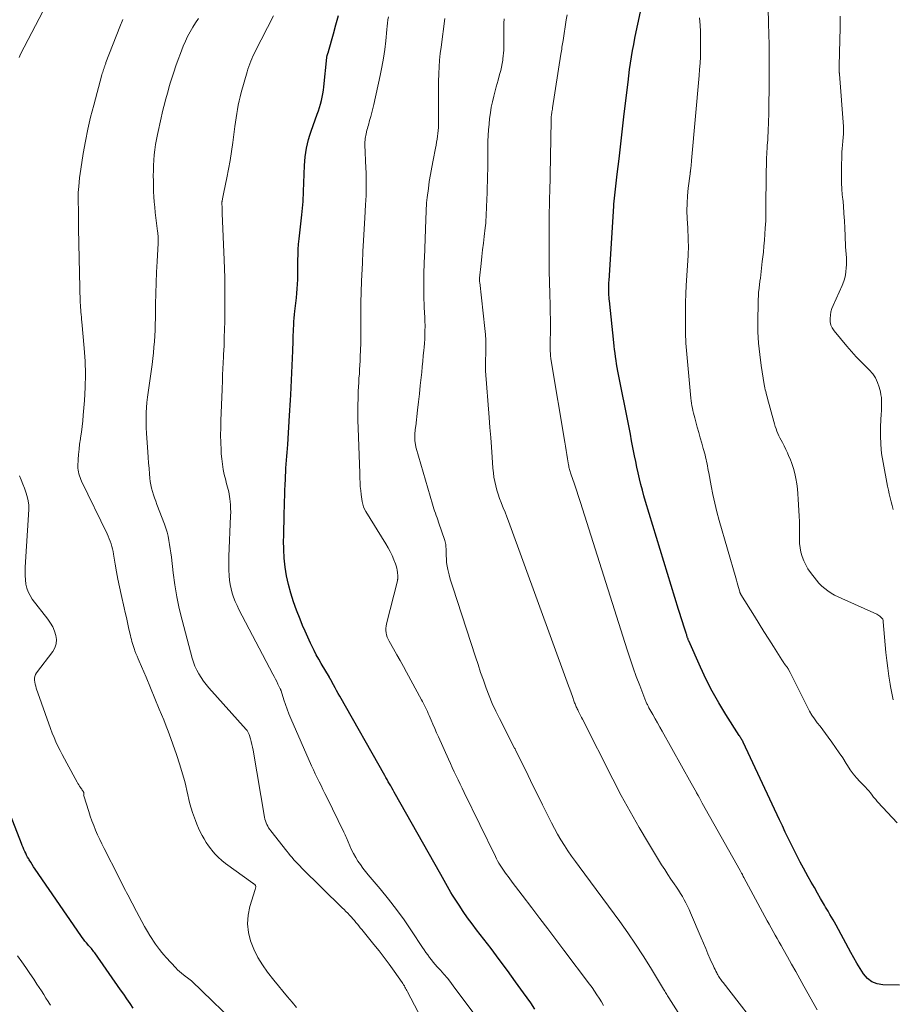
# Model space of a CAD drawing. Units: feet. Extents: x 1934991 to 1940006, y 574991 to 580006.
# Drawn here: x 1937043 to 1937215, y 576470 to 576664 of the extents above; entities that cross this region are included whole.
import ezdxf

# ---------------------------------------------------------------- set-up
doc = ezdxf.new("R2010")
doc.units = ezdxf.units.FT
doc.header["$LTSCALE"] = 100
doc.header["$MEASUREMENT"] = 0
doc.layers.add('CONTOUR INDEX', color=32, linetype='Continuous', lineweight=25)
doc.layers.add('CONTOUR INTERMEDIATE', color=40, linetype='Continuous', lineweight=15)

msp = doc.modelspace()

# ---------------------------------------------------------------- linework, layer by layer
at = {"layer": 'CONTOUR INDEX', "flags": 128}
for points, elevation in [([(1937216.46, 576473.64), (1937213.18, 576473.72), (1937212.04, 576473.92), (1937211, 576474.31), (1937210.13, 576474.98), (1937209.36, 576475.85), (1937208.7, 576476.9), (1937208.05, 576477.95), (1937207.44, 576479.03), (1937206.84, 576480.11), (1937203.94, 576485.5), (1937203.65, 576486.03), (1937203.36, 576486.55), (1937203.05, 576487.07), (1937202.74, 576487.59), (1937202.61, 576487.81), (1937202.37, 576488.21), (1937202.12, 576488.62), (1937201.88, 576489.02), (1937201.65, 576489.43), (1937200.89, 576490.74), (1937200.27, 576491.8), (1937199.67, 576492.87), (1937199.06, 576493.94), (1937198.47, 576495.01), (1937197.53, 576496.71), (1937196.9, 576497.88), (1937196.28, 576499.05), (1937195.67, 576500.24), (1937195.09, 576501.43), (1937194.51, 576502.63), (1937193.94, 576503.82), (1937193.37, 576505.02), (1937192.8, 576506.23), (1937185.62, 576521.53), (1937185.54, 576521.7), (1937185.45, 576521.87), (1937185.36, 576522.03), (1937185.26, 576522.2), (1937185.16, 576522.36), (1937185.06, 576522.52), (1937184.96, 576522.68), (1937184.86, 576522.84), (1937182.22, 576526.99), (1937180.85, 576529.25), (1937179.55, 576531.55), (1937178.35, 576533.9), (1937177.22, 576536.3), (1937174.92, 576541.47), (1937174.87, 576541.59), (1937174.81, 576541.72), (1937174.77, 576541.85), (1937174.72, 576541.99), (1937174.68, 576542.12), (1937174.63, 576542.25), (1937174.59, 576542.38), (1937174.55, 576542.51), (1937174.51, 576542.65), (1937174.47, 576542.78), (1937174.43, 576542.91), (1937174.38, 576543.04), (1937173.94, 576544.41), (1937173.68, 576545.23), (1937173.42, 576546.04), (1937173.17, 576546.86), (1937172.92, 576547.68), (1937166.41, 576568.98), (1937166.08, 576570.09), (1937165.77, 576571.2), (1937165.48, 576572.32), (1937165.21, 576573.44), (1937164.95, 576574.57), (1937164.7, 576575.7), (1937164.47, 576576.83), (1937164.24, 576577.96), (1937164.17, 576578.31), (1937163.92, 576579.62), (1937163.66, 576580.93), (1937163.4, 576582.23), (1937163.15, 576583.54), (1937160.96, 576594.66), (1937160.82, 576595.36), (1937160.7, 576596.06), (1937160.58, 576596.76), (1937160.48, 576597.46), (1937160.38, 576598.17), (1937160.28, 576598.88), (1937160.2, 576599.59), (1937160.12, 576600.29), (1937159.28, 576608.47), (1937159.24, 576608.84), (1937159.21, 576609.21), (1937159.18, 576609.58), (1937159.16, 576609.95), (1937159.15, 576610.1), (1937159.14, 576610.39), (1937159.14, 576610.69), (1937159.14, 576610.98), (1937159.15, 576611.27), (1937159.16, 576611.56), (1937159.17, 576611.86), (1937159.19, 576612.15), (1937159.2, 576612.44), (1937160.14, 576627.2), (1937160.14, 576627.22), (1937160.14, 576627.24), (1937160.14, 576627.26), (1937160.14, 576627.28), (1937160.15, 576627.35), (1937160.15, 576627.37), (1937160.15, 576627.39), (1937160.15, 576627.41), (1937160.15, 576627.42), (1937160.15, 576627.49), (1937160.15, 576627.51), (1937160.16, 576627.53), (1937160.16, 576627.55), (1937160.16, 576627.57), (1937160.83, 576633.48), (1937161.17, 576636.45), (1937161.51, 576639.43), (1937161.86, 576642.4), (1937162.2, 576645.37), (1937162.94, 576651.61), (1937163.09, 576652.85), (1937163.26, 576654.09), (1937163.44, 576655.33), (1937163.63, 576656.56), (1937163.84, 576657.8), (1937164.07, 576659.03), (1937164.31, 576660.25), (1937164.57, 576661.48), (1937165.74, 576666.94)], 1100), ([(1937144.6, 576468.92), (1937143.76, 576470.16), (1937142.37, 576472.13), (1937140.79, 576474.33), (1937139.2, 576476.52), (1937137.58, 576478.69), (1937135.94, 576480.85), (1937133.1, 576484.54), (1937132.2, 576485.73), (1937131.32, 576486.94), (1937130.47, 576488.17), (1937129.64, 576489.41), (1937128.74, 576490.79), (1937128.38, 576491.35), (1937128.03, 576491.93), (1937127.68, 576492.5), (1937127.35, 576493.09), (1937127.02, 576493.67), (1937126.69, 576494.26), (1937126.35, 576494.85), (1937126.02, 576495.43), (1937116.87, 576511.67), (1937116.64, 576512.09), (1937116.4, 576512.5), (1937116.17, 576512.92), (1937115.94, 576513.33), (1937115.7, 576513.74), (1937115.47, 576514.16), (1937115.24, 576514.57), (1937115, 576514.98), (1937106.15, 576530.6), (1937105.83, 576531.15), (1937105.52, 576531.7), (1937105.21, 576532.26), (1937104.9, 576532.81), (1937104.36, 576533.78), (1937104.32, 576533.86), (1937104.28, 576533.93), (1937104.24, 576534), (1937104.21, 576534.08), (1937104.14, 576534.22), (1937104.09, 576534.31), (1937102.48, 576537.04), (1937101.99, 576537.89), (1937101.51, 576538.75), (1937101.06, 576539.62), (1937100.62, 576540.49), (1937100.36, 576541.04), (1937099.81, 576542.2), (1937099.29, 576543.37), (1937098.79, 576544.55), (1937098.31, 576545.74), (1937097.59, 576547.56), (1937097, 576549.21), (1937096.47, 576550.88), (1937096.03, 576552.57), (1937095.66, 576554.29), (1937095.38, 576556.02), (1937095.18, 576557.76), (1937095.09, 576559.51), (1937095.07, 576561.26), (1937095.09, 576562.08), (1937095.12, 576563.59), (1937095.16, 576565.11), (1937095.19, 576566.62), (1937095.23, 576568.14), (1937095.25, 576568.99), (1937095.28, 576570.08), (1937095.32, 576571.17), (1937095.36, 576572.26), (1937095.41, 576573.35), (1937095.44, 576573.98), (1937095.48, 576574.76), (1937095.52, 576575.54), (1937095.58, 576576.31), (1937095.65, 576577.09), (1937095.71, 576577.86), (1937095.78, 576578.64), (1937095.83, 576579.42), (1937095.89, 576580.2), (1937096.24, 576585.88), (1937096.3, 576586.9), (1937096.36, 576587.93), (1937096.41, 576588.95), (1937096.46, 576589.97), (1937096.87, 576598.67), (1937096.9, 576599.29), (1937096.92, 576599.91), (1937096.94, 576600.53), (1937096.95, 576601.14), (1937096.97, 576601.76), (1937096.99, 576602.38), (1937097.02, 576603), (1937097.05, 576603.61), (1937097.06, 576603.75), (1937097.11, 576604.43), (1937097.16, 576605.11), (1937097.22, 576605.79), (1937097.29, 576606.47), (1937097.6, 576609.09), (1937097.69, 576609.99), (1937097.76, 576610.88), (1937097.81, 576611.78), (1937097.85, 576612.67), (1937097.87, 576613.57), (1937097.89, 576614.47), (1937097.9, 576615.37), (1937097.9, 576616.27), (1937097.9, 576616.55), (1937097.92, 576617.58), (1937097.96, 576618.62), (1937098.03, 576619.65), (1937098.13, 576620.68), (1937098.59, 576624.82), (1937098.66, 576625.47), (1937098.73, 576626.12), (1937098.79, 576626.77), (1937098.85, 576627.42), (1937098.9, 576628.07), (1937098.95, 576628.72), (1937098.98, 576629.37), (1937099.01, 576630.02), (1937099.19, 576635.13), (1937099.24, 576636), (1937099.32, 576636.86), (1937099.44, 576637.72), (1937099.58, 576638.58), (1937099.76, 576639.43), (1937099.97, 576640.27), (1937100.21, 576641.11), (1937100.48, 576641.93), (1937101.68, 576645.3), (1937101.91, 576645.96), (1937102.12, 576646.62), (1937102.32, 576647.28), (1937102.51, 576647.95), (1937102.67, 576648.62), (1937102.81, 576649.3), (1937102.92, 576649.98), (1937103.01, 576650.67), (1937103.59, 576656.45), (1937103.6, 576656.55), (1937103.61, 576656.65), (1937103.63, 576656.75), (1937103.66, 576656.85), (1937103.68, 576656.92), (1937103.69, 576656.98), (1937103.71, 576657.04), (1937103.73, 576657.1), (1937103.75, 576657.16), (1937103.78, 576657.21), (1937103.8, 576657.27), (1937103.82, 576657.33), (1937103.84, 576657.39), (1937103.87, 576657.45), (1937103.89, 576657.51), (1937103.91, 576657.58), (1937103.92, 576657.64), (1937104.89, 576661.11), (1937105.39, 576662.9), (1937105.9, 576664.69)], 1080), ([(1937065.41, 576469.09), (1937064.8, 576470.01), (1937064.19, 576470.93), (1937063.57, 576471.84), (1937062.94, 576472.75), (1937057.85, 576479.99), (1937057.69, 576480.22), (1937057.52, 576480.44), (1937057.35, 576480.65), (1937057.17, 576480.86), (1937056.99, 576481.07), (1937056.81, 576481.27), (1937056.63, 576481.48), (1937056.45, 576481.69), (1937056.21, 576481.98), (1937055.91, 576482.33), (1937055.63, 576482.7), (1937055.35, 576483.07), (1937055.08, 576483.44), (1937046.1, 576496.52), (1937045.8, 576496.97), (1937045.51, 576497.41), (1937045.22, 576497.87), (1937044.95, 576498.32), (1937044.82, 576498.53), (1937044.61, 576498.89), (1937044.42, 576499.26), (1937044.23, 576499.63), (1937044.05, 576500), (1937043.88, 576500.38), (1937043.72, 576500.77), (1937043.56, 576501.15), (1937043.4, 576501.54), (1937040.78, 576508.32)], 1060)]:
    msp.add_lwpolyline(points, dxfattribs=dict(at, elevation=elevation))
at = {"layer": 'CONTOUR INTERMEDIATE', "flags": 128}
for points, elevation in [([(1937215.2, 576529.88), (1937214.95, 576531.21), (1937214.7, 576532.53), (1937214.62, 576532.98), (1937214.36, 576534.53), (1937214.13, 576536.09), (1937213.94, 576537.65), (1937213.78, 576539.21), (1937213.23, 576545.25), (1937213.22, 576545.33), (1937213.21, 576545.41), (1937213.21, 576545.48), (1937213.2, 576545.56), (1937213.18, 576545.67), (1937213.18, 576545.69), (1937213.17, 576545.71), (1937213.17, 576545.73), (1937213.16, 576545.75), (1937213.12, 576545.81), (1937213.11, 576545.83), (1937213.1, 576545.85), (1937212.76, 576546.19), (1937212.58, 576546.35), (1937212.4, 576546.49), (1937212.19, 576546.62), (1937211.98, 576546.73), (1937205.07, 576549.83), (1937204.37, 576550.16), (1937203.67, 576550.52), (1937202.99, 576550.92), (1937202.33, 576551.33), (1937201.7, 576551.79), (1937201.11, 576552.29), (1937200.57, 576552.85), (1937200.06, 576553.45), (1937198.92, 576554.94), (1937198.41, 576555.68), (1937197.96, 576556.45), (1937197.58, 576557.25), (1937197.26, 576558.09), (1937197.02, 576558.95), (1937196.84, 576559.82), (1937196.75, 576560.7), (1937196.73, 576561.6), (1937196.73, 576561.88), (1937196.74, 576562.93), (1937196.74, 576563.97), (1937196.71, 576565.01), (1937196.67, 576566.06), (1937196.49, 576569.43), (1937196.42, 576570.44), (1937196.32, 576571.45), (1937196.19, 576572.46), (1937196.03, 576573.47), (1937195.82, 576574.46), (1937195.56, 576575.44), (1937195.24, 576576.41), (1937194.88, 576577.35), (1937194.67, 576577.85), (1937194.37, 576578.54), (1937194.05, 576579.23), (1937193.71, 576579.9), (1937193.37, 576580.58), (1937193.12, 576581.04), (1937192.89, 576581.48), (1937192.68, 576581.92), (1937192.48, 576582.37), (1937192.3, 576582.83), (1937192.13, 576583.29), (1937191.97, 576583.76), (1937191.82, 576584.23), (1937191.69, 576584.7), (1937190.44, 576589.27), (1937190.35, 576589.61), (1937190.26, 576589.95), (1937190.17, 576590.29), (1937190.08, 576590.64), (1937190, 576590.98), (1937189.93, 576591.32), (1937189.86, 576591.67), (1937189.8, 576592.02), (1937189.19, 576595.72), (1937188.89, 576597.93), (1937188.67, 576600.14), (1937188.56, 576602.36), (1937188.53, 576604.58), (1937188.57, 576608.02), (1937188.59, 576608.74), (1937188.63, 576609.47), (1937188.69, 576610.18), (1937188.77, 576610.9), (1937188.79, 576611.03), (1937188.87, 576611.68), (1937188.95, 576612.34), (1937189.03, 576612.99), (1937189.11, 576613.64), (1937189.19, 576614.3), (1937189.26, 576614.95), (1937189.34, 576615.61), (1937189.41, 576616.26), (1937189.62, 576618.1), (1937189.74, 576619.28), (1937189.84, 576620.45), (1937189.93, 576621.62), (1937190, 576622.8), (1937190.08, 576624.28), (1937190.1, 576624.72), (1937190.11, 576625.16), (1937190.11, 576625.59), (1937190.11, 576626.03), (1937190.11, 576626.47), (1937190.11, 576626.91), (1937190.11, 576627.35), (1937190.11, 576627.79), (1937190.26, 576636.92), (1937190.27, 576637.19), (1937190.28, 576637.47), (1937190.29, 576637.75), (1937190.32, 576638.03), (1937190.34, 576638.31), (1937190.36, 576638.58), (1937190.38, 576638.86), (1937190.4, 576639.14), (1937190.47, 576640.14), (1937190.52, 576640.92), (1937190.56, 576641.69), (1937190.59, 576642.47), (1937190.62, 576643.25), (1937190.68, 576645.89), (1937190.72, 576647.81), (1937190.75, 576649.73), (1937190.78, 576651.65), (1937190.79, 576653.57), (1937190.79, 576655.32), (1937190.79, 576656.37), (1937190.78, 576657.41), (1937190.77, 576658.45), (1937190.75, 576659.49), (1937190.72, 576660.53), (1937190.69, 576661.57), (1937190.66, 576662.61), (1937190.62, 576663.65), (1937190.01, 576681.9)], 1108), ([(1937042.93, 576656.46), (1937043.08, 576656.79), (1937043.24, 576657.12), (1937048.43, 576667.04)], 1064), ([(1937122.93, 576465.84), (1937119.48, 576472.35), (1937119.36, 576472.58), (1937119.23, 576472.81), (1937119.11, 576473.04), (1937118.98, 576473.27), (1937118.86, 576473.5), (1937118.72, 576473.73), (1937118.58, 576473.95), (1937118.43, 576474.16), (1937116.83, 576476.43), (1937115.87, 576477.76), (1937114.89, 576479.09), (1937113.88, 576480.39), (1937112.85, 576481.68), (1937110.45, 576484.62), (1937110.17, 576484.97), (1937109.88, 576485.32), (1937109.6, 576485.67), (1937109.31, 576486.01), (1937109.02, 576486.36), (1937108.73, 576486.7), (1937108.43, 576487.04), (1937108.12, 576487.37), (1937108.04, 576487.46), (1937107.7, 576487.83), (1937107.34, 576488.19), (1937106.99, 576488.55), (1937106.63, 576488.91), (1937098.63, 576496.73), (1937098.24, 576497.13), (1937097.85, 576497.53), (1937097.48, 576497.94), (1937097.11, 576498.36), (1937096.74, 576498.78), (1937096.39, 576499.21), (1937096.03, 576499.64), (1937095.68, 576500.08), (1937092.54, 576504.05), (1937092.32, 576504.35), (1937092.11, 576504.66), (1937091.93, 576504.98), (1937091.76, 576505.32), (1937091.61, 576505.66), (1937091.48, 576506.01), (1937091.39, 576506.37), (1937091.31, 576506.73), (1937089.05, 576519.97), (1937088.94, 576520.54), (1937088.82, 576521.1), (1937088.68, 576521.66), (1937088.52, 576522.21), (1937088.27, 576523.04), (1937088.22, 576523.18), (1937088.17, 576523.31), (1937088.1, 576523.44), (1937088.03, 576523.57), (1937087.96, 576523.69), (1937087.88, 576523.81), (1937087.79, 576523.92), (1937087.7, 576524.03), (1937080.35, 576532.24), (1937079.8, 576532.89), (1937079.28, 576533.56), (1937078.8, 576534.26), (1937078.35, 576534.98), (1937077.95, 576535.73), (1937077.59, 576536.5), (1937077.3, 576537.29), (1937077.05, 576538.1), (1937075.08, 576545.55), (1937074.51, 576547.87), (1937074.02, 576550.2), (1937073.63, 576552.55), (1937073.3, 576554.91), (1937072.94, 576558.01), (1937072.83, 576558.83), (1937072.72, 576559.65), (1937072.6, 576560.48), (1937072.47, 576561.3), (1937072.3, 576562.11), (1937072.11, 576562.91), (1937071.86, 576563.7), (1937071.59, 576564.48), (1937070.08, 576568.38), (1937069.85, 576569.01), (1937069.62, 576569.65), (1937069.41, 576570.29), (1937069.21, 576570.93), (1937069.03, 576571.58), (1937068.88, 576572.24), (1937068.78, 576572.9), (1937068.7, 576573.57), (1937068.64, 576574.39), (1937068.55, 576575.47), (1937068.46, 576576.55), (1937068.38, 576577.63), (1937068.3, 576578.71), (1937068.09, 576581.45), (1937068.03, 576582.45), (1937067.98, 576583.46), (1937067.96, 576584.47), (1937067.96, 576585.47), (1937067.99, 576586.48), (1937068.04, 576587.48), (1937068.13, 576588.48), (1937068.25, 576589.48), (1937069.13, 576595.98), (1937069.27, 576597.1), (1937069.4, 576598.23), (1937069.51, 576599.35), (1937069.6, 576600.48), (1937069.67, 576601.61), (1937069.73, 576602.74), (1937069.77, 576603.87), (1937069.8, 576605), (1937069.84, 576607.84), (1937069.89, 576609.94), (1937069.95, 576612.04), (1937070.04, 576614.15), (1937070.14, 576616.25), (1937070.33, 576619.87), (1937070.34, 576620.16), (1937070.35, 576620.45), (1937070.35, 576620.75), (1937070.34, 576621.04), (1937070.33, 576621.33), (1937070.3, 576621.62), (1937070.28, 576621.92), (1937070.24, 576622.21), (1937070.02, 576623.82), (1937069.89, 576624.86), (1937069.77, 576625.9), (1937069.67, 576626.94), (1937069.57, 576627.98), (1937069.5, 576629.02), (1937069.45, 576630.07), (1937069.41, 576631.11), (1937069.39, 576632.16), (1937069.38, 576633.13), (1937069.39, 576634.16), (1937069.42, 576635.19), (1937069.49, 576636.22), (1937069.57, 576637.24), (1937069.69, 576638.26), (1937069.84, 576639.28), (1937070.02, 576640.29), (1937070.22, 576641.3), (1937070.93, 576644.58), (1937071.13, 576645.47), (1937071.33, 576646.35), (1937071.56, 576647.23), (1937071.79, 576648.11), (1937072.04, 576648.98), (1937072.28, 576649.85), (1937072.54, 576650.72), (1937072.8, 576651.59), (1937073.02, 576652.34), (1937073.41, 576653.57), (1937073.82, 576654.8), (1937074.26, 576656.02), (1937074.72, 576657.23), (1937075.3, 576658.69), (1937075.71, 576659.65), (1937076.15, 576660.59), (1937076.64, 576661.51), (1937077.16, 576662.41), (1937077.73, 576663.29), (1937078.32, 576664.15)], 1072), ([(1937132.79, 576467.74), (1937128.64, 576473.35), (1937128, 576474.19), (1937127.34, 576475.01), (1937126.66, 576475.81), (1937125.96, 576476.6), (1937125.34, 576477.28), (1937124.95, 576477.73), (1937124.56, 576478.18), (1937124.18, 576478.65), (1937123.82, 576479.12), (1937123.46, 576479.6), (1937123.11, 576480.09), (1937122.77, 576480.58), (1937122.44, 576481.08), (1937120.27, 576484.38), (1937118.82, 576486.5), (1937117.32, 576488.58), (1937115.75, 576490.61), (1937114.12, 576492.6), (1937111.76, 576495.4), (1937111.22, 576496.06), (1937110.7, 576496.73), (1937110.2, 576497.41), (1937109.72, 576498.11), (1937109.27, 576498.83), (1937108.85, 576499.56), (1937108.47, 576500.32), (1937108.12, 576501.09), (1937107.45, 576502.69), (1937107.33, 576502.97), (1937107.2, 576503.26), (1937107.07, 576503.54), (1937106.93, 576503.82), (1937103.58, 576510.67), (1937103.21, 576511.44), (1937102.82, 576512.21), (1937102.44, 576512.97), (1937102.05, 576513.74), (1937101.67, 576514.51), (1937101.3, 576515.28), (1937100.94, 576516.06), (1937100.59, 576516.84), (1937096.47, 576526.18), (1937096.09, 576527.08), (1937095.74, 576528), (1937095.41, 576528.92), (1937095.11, 576529.86), (1937094.57, 576531.62), (1937094.55, 576531.68), (1937094.53, 576531.74), (1937094.51, 576531.79), (1937094.5, 576531.85), (1937094.48, 576531.91), (1937094.45, 576531.96), (1937094.43, 576532.02), (1937094.4, 576532.07), (1937093.95, 576532.97), (1937093.7, 576533.47), (1937093.44, 576533.97), (1937093.18, 576534.46), (1937092.92, 576534.96), (1937086.26, 576547.7), (1937085.88, 576548.48), (1937085.52, 576549.27), (1937085.21, 576550.08), (1937084.93, 576550.9), (1937084.7, 576551.74), (1937084.52, 576552.58), (1937084.4, 576553.43), (1937084.32, 576554.29), (1937084.32, 576554.42), (1937084.28, 576555.34), (1937084.27, 576556.27), (1937084.27, 576557.2), (1937084.3, 576558.13), (1937084.63, 576566.13), (1937084.64, 576566.85), (1937084.63, 576567.56), (1937084.59, 576568.27), (1937084.53, 576568.98), (1937084.48, 576569.47), (1937084.42, 576569.94), (1937084.34, 576570.4), (1937084.24, 576570.86), (1937084.12, 576571.31), (1937084, 576571.76), (1937083.87, 576572.22), (1937083.76, 576572.67), (1937083.65, 576573.13), (1937083.38, 576574.25), (1937083.17, 576575.27), (1937082.99, 576576.3), (1937082.87, 576577.33), (1937082.78, 576578.37), (1937082.74, 576579.16), (1937082.68, 576580.59), (1937082.65, 576582.03), (1937082.66, 576583.47), (1937082.7, 576584.91), (1937082.94, 576591.02), (1937082.96, 576591.63), (1937082.99, 576592.24), (1937083.01, 576592.86), (1937083.03, 576593.47), (1937083.04, 576593.9), (1937083.05, 576594.3), (1937083.07, 576594.69), (1937083.09, 576595.08), (1937083.11, 576595.48), (1937083.13, 576595.87), (1937083.15, 576596.26), (1937083.18, 576596.66), (1937083.2, 576597.05), (1937083.24, 576597.94), (1937083.28, 576598.77), (1937083.32, 576599.61), (1937083.35, 576600.45), (1937083.37, 576601.29), (1937083.41, 576602.82), (1937083.45, 576604.42), (1937083.47, 576606.03), (1937083.49, 576607.63), (1937083.49, 576609.23), (1937083.49, 576609.54), (1937083.48, 576611.3), (1937083.45, 576613.05), (1937083.41, 576614.81), (1937083.35, 576616.57), (1937082.98, 576625.72), (1937082.96, 576626.05), (1937082.95, 576626.38), (1937082.94, 576626.71), (1937082.93, 576627.03), (1937082.91, 576627.54), (1937082.91, 576627.61), (1937082.91, 576627.69), (1937082.91, 576627.76), (1937082.91, 576627.83), (1937082.92, 576627.9), (1937082.92, 576627.97), (1937082.93, 576628.04), (1937082.94, 576628.11), (1937083.04, 576628.61), (1937083.1, 576628.93), (1937083.16, 576629.25), (1937083.22, 576629.57), (1937083.29, 576629.89), (1937083.88, 576632.71), (1937084.23, 576634.44), (1937084.55, 576636.18), (1937084.82, 576637.92), (1937085.07, 576639.67), (1937085.47, 576642.84), (1937085.59, 576643.69), (1937085.71, 576644.53), (1937085.84, 576645.38), (1937085.97, 576646.22), (1937086.13, 576647.05), (1937086.3, 576647.89), (1937086.5, 576648.71), (1937086.72, 576649.54), (1937087.88, 576653.64), (1937088.03, 576654.16), (1937088.2, 576654.67), (1937088.39, 576655.18), (1937088.59, 576655.69), (1937088.8, 576656.18), (1937089.02, 576656.68), (1937089.25, 576657.17), (1937089.49, 576657.65), (1937093.05, 576664.66)], 1076), ([(1937158.11, 576469.62), (1937157.7, 576470.34), (1937157.27, 576471.06), (1937156.82, 576471.77), (1937156.36, 576472.47), (1937155.88, 576473.16), (1937155.38, 576473.83), (1937150.31, 576480.53), (1937148.72, 576482.63), (1937147.14, 576484.72), (1937145.55, 576486.81), (1937143.96, 576488.89), (1937142.07, 576491.38), (1937141.43, 576492.22), (1937140.78, 576493.07), (1937140.14, 576493.92), (1937139.5, 576494.77), (1937138.8, 576495.69), (1937138.52, 576496.08), (1937138.24, 576496.48), (1937137.98, 576496.88), (1937137.72, 576497.28), (1937137.47, 576497.7), (1937137.24, 576498.12), (1937137.01, 576498.54), (1937136.8, 576498.97), (1937130.63, 576511.64), (1937130.24, 576512.45), (1937129.85, 576513.26), (1937129.46, 576514.08), (1937129.07, 576514.89), (1937128.69, 576515.71), (1937128.31, 576516.53), (1937127.93, 576517.35), (1937127.56, 576518.17), (1937125.6, 576522.56), (1937125.23, 576523.39), (1937124.86, 576524.22), (1937124.5, 576525.05), (1937124.13, 576525.89), (1937123.75, 576526.76), (1937123.58, 576527.16), (1937123.4, 576527.56), (1937123.22, 576527.95), (1937123.03, 576528.34), (1937122.84, 576528.74), (1937122.65, 576529.13), (1937122.45, 576529.51), (1937122.24, 576529.9), (1937119.31, 576535.3), (1937118.68, 576536.46), (1937118.04, 576537.62), (1937117.39, 576538.77), (1937116.74, 576539.92), (1937115.87, 576541.44), (1937115.67, 576541.84), (1937115.5, 576542.25), (1937115.37, 576542.67), (1937115.27, 576543.1), (1937115.22, 576543.54), (1937115.21, 576543.98), (1937115.26, 576544.41), (1937115.34, 576544.85), (1937117.49, 576553.31), (1937117.52, 576553.43), (1937117.54, 576553.56), (1937117.56, 576553.68), (1937117.58, 576553.81), (1937117.58, 576553.84), (1937117.59, 576553.95), (1937117.6, 576554.06), (1937117.59, 576554.17), (1937117.59, 576554.28), (1937117.53, 576554.96), (1937117.47, 576555.4), (1937117.39, 576555.84), (1937117.26, 576556.26), (1937117.11, 576556.68), (1937116.79, 576557.48), (1937116.44, 576558.29), (1937116.06, 576559.08), (1937115.65, 576559.85), (1937115.21, 576560.61), (1937111.29, 576566.95), (1937111.03, 576567.43), (1937110.82, 576567.92), (1937110.67, 576568.43), (1937110.56, 576568.96), (1937110.36, 576570.3), (1937110.26, 576571.1), (1937110.18, 576571.9), (1937110.13, 576572.7), (1937110.1, 576573.5), (1937110.1, 576573.88), (1937110.08, 576574.49), (1937110.06, 576575.11), (1937110.04, 576575.73), (1937110.02, 576576.34), (1937109.74, 576583.4), (1937109.69, 576584.9), (1937109.67, 576586.4), (1937109.69, 576587.9), (1937109.73, 576589.41), (1937109.78, 576590.72), (1937109.82, 576591.57), (1937109.86, 576592.41), (1937109.92, 576593.26), (1937109.99, 576594.11), (1937110.05, 576594.95), (1937110.1, 576595.8), (1937110.15, 576596.65), (1937110.18, 576597.5), (1937110.22, 576598.76), (1937110.26, 576600.12), (1937110.29, 576601.48), (1937110.3, 576602.83), (1937110.29, 576604.19), (1937110.28, 576606.28), (1937110.27, 576606.59), (1937110.27, 576606.91), (1937110.28, 576607.22), (1937110.28, 576607.54), (1937110.28, 576607.85), (1937110.29, 576608.17), (1937110.3, 576608.49), (1937110.31, 576608.8), (1937110.33, 576609.56), (1937110.36, 576610.25), (1937110.38, 576610.95), (1937110.41, 576611.64), (1937110.44, 576612.34), (1937110.59, 576615.98), (1937110.69, 576618.19), (1937110.8, 576620.4), (1937110.92, 576622.62), (1937111.05, 576624.83), (1937111.22, 576627.44), (1937111.27, 576628.34), (1937111.31, 576629.25), (1937111.34, 576630.15), (1937111.36, 576631.05), (1937111.36, 576631.95), (1937111.36, 576632.86), (1937111.34, 576633.76), (1937111.3, 576634.66), (1937111.09, 576639.22), (1937111.09, 576639.54), (1937111.09, 576639.85), (1937111.11, 576640.17), (1937111.14, 576640.48), (1937111.19, 576640.79), (1937111.24, 576641.1), (1937111.31, 576641.41), (1937111.39, 576641.71), (1937111.4, 576641.77), (1937111.49, 576642.11), (1937111.59, 576642.45), (1937111.68, 576642.78), (1937111.77, 576643.12), (1937112.02, 576644.02), (1937112.23, 576644.82), (1937112.44, 576645.61), (1937112.63, 576646.4), (1937112.82, 576647.2), (1937114.1, 576652.87), (1937114.45, 576654.57), (1937114.76, 576656.29), (1937115, 576658.02), (1937115.19, 576659.75), (1937115.4, 576661.96), (1937115.46, 576662.6), (1937115.54, 576663.23), (1937115.63, 576663.86), (1937115.73, 576664.49)], 1084), ([(1937200.24, 576468.77), (1937197.62, 576473.46), (1937196.81, 576474.91), (1937196, 576476.36), (1937195.18, 576477.8), (1937194.36, 576479.24), (1937193.52, 576480.73), (1937193.12, 576481.43), (1937192.72, 576482.13), (1937192.32, 576482.83), (1937191.93, 576483.53), (1937191.53, 576484.23), (1937191.14, 576484.94), (1937190.76, 576485.64), (1937190.37, 576486.35), (1937185.77, 576494.89), (1937185.67, 576495.07), (1937185.58, 576495.25), (1937185.48, 576495.43), (1937185.38, 576495.62), (1937185.32, 576495.72), (1937185.25, 576495.85), (1937185.18, 576495.98), (1937185.11, 576496.1), (1937185.04, 576496.23), (1937177.58, 576509.53), (1937177.3, 576510.03), (1937177.02, 576510.54), (1937176.74, 576511.04), (1937176.47, 576511.54), (1937176.43, 576511.61), (1937176.17, 576512.08), (1937175.91, 576512.54), (1937175.65, 576513.01), (1937175.39, 576513.47), (1937169.66, 576523.67), (1937169.2, 576524.49), (1937168.74, 576525.31), (1937168.28, 576526.14), (1937167.82, 576526.96), (1937167.07, 576528.31), (1937166.99, 576528.46), (1937166.91, 576528.61), (1937166.83, 576528.77), (1937166.75, 576528.92), (1937166.67, 576529.08), (1937166.6, 576529.24), (1937166.53, 576529.4), (1937166.47, 576529.56), (1937165.24, 576532.71), (1937164.58, 576534.45), (1937163.94, 576536.2), (1937163.34, 576537.96), (1937162.76, 576539.73), (1937153.98, 576567.5), (1937153.59, 576568.73), (1937153.19, 576569.96), (1937152.78, 576571.18), (1937152.37, 576572.4), (1937151.68, 576574.4), (1937151.61, 576574.62), (1937151.53, 576574.84), (1937151.47, 576575.07), (1937151.4, 576575.29), (1937151.35, 576575.52), (1937151.29, 576575.74), (1937151.25, 576575.97), (1937151.2, 576576.2), (1937151.01, 576577.38), (1937150.88, 576578.21), (1937150.74, 576579.03), (1937150.61, 576579.85), (1937150.47, 576580.67), (1937147.8, 576596.7), (1937147.74, 576597.16), (1937147.68, 576597.63), (1937147.64, 576598.09), (1937147.62, 576598.56), (1937147.6, 576599.03), (1937147.6, 576599.5), (1937147.6, 576599.96), (1937147.6, 576600.43), (1937147.66, 576602.62), (1937147.66, 576603.16), (1937147.67, 576603.69), (1937147.67, 576604.22), (1937147.66, 576604.75), (1937147.65, 576605.28), (1937147.63, 576605.81), (1937147.62, 576606.34), (1937147.61, 576606.87), (1937147.57, 576608.19), (1937147.54, 576609.32), (1937147.51, 576610.44), (1937147.48, 576611.56), (1937147.45, 576612.68), (1937147.42, 576613.8), (1937147.4, 576614.92), (1937147.39, 576616.04), (1937147.39, 576617.16), (1937147.39, 576624.2), (1937147.39, 576624.58), (1937147.39, 576624.95), (1937147.4, 576625.33), (1937147.41, 576625.7), (1937147.42, 576626.08), (1937147.43, 576626.45), (1937147.44, 576626.83), (1937147.45, 576627.2), (1937147.46, 576627.54), (1937147.47, 576628.08), (1937147.49, 576628.63), (1937147.5, 576629.17), (1937147.51, 576629.72), (1937147.77, 576644.03), (1937147.77, 576644.13), (1937147.77, 576644.23), (1937147.78, 576644.33), (1937147.78, 576644.42), (1937147.79, 576644.53), (1937147.79, 576644.62), (1937147.8, 576644.72), (1937147.81, 576644.81), (1937147.82, 576644.9), (1937147.84, 576645), (1937147.85, 576645.09), (1937147.86, 576645.19), (1937147.91, 576645.51), (1937147.95, 576645.76), (1937147.99, 576646.01), (1937148.03, 576646.27), (1937148.07, 576646.52), (1937149.72, 576657.1), (1937149.77, 576657.44), (1937149.82, 576657.77), (1937149.87, 576658.11), (1937149.92, 576658.45), (1937149.97, 576658.79), (1937150.02, 576659.13), (1937150.07, 576659.47), (1937150.13, 576659.8), (1937150.78, 576663.85), (1937150.95, 576664.88)], 1096), ([(1937216, 576505.61), (1937212.19, 576509.71), (1937212.05, 576509.87), (1937211.9, 576510.04), (1937211.76, 576510.21), (1937211.62, 576510.38), (1937211.48, 576510.55), (1937211.34, 576510.72), (1937211.21, 576510.9), (1937211.07, 576511.07), (1937210.71, 576511.52), (1937210.39, 576511.92), (1937210.06, 576512.3), (1937209.72, 576512.68), (1937209.37, 576513.05), (1937208.66, 576513.76), (1937207.98, 576514.51), (1937207.33, 576515.28), (1937206.74, 576516.09), (1937206.18, 576516.93), (1937205.92, 576517.35), (1937205.25, 576518.41), (1937204.56, 576519.46), (1937203.85, 576520.5), (1937203.12, 576521.52), (1937202.42, 576522.49), (1937201.88, 576523.22), (1937201.34, 576523.94), (1937200.79, 576524.66), (1937200.23, 576525.37), (1937199.7, 576526.1), (1937199.19, 576526.85), (1937198.73, 576527.62), (1937198.3, 576528.42), (1937195.7, 576533.65), (1937195.5, 576534.05), (1937195.3, 576534.46), (1937195.1, 576534.86), (1937194.89, 576535.26), (1937194.66, 576535.73), (1937194.57, 576535.9), (1937194.47, 576536.06), (1937194.37, 576536.21), (1937194.25, 576536.36), (1937194.13, 576536.51), (1937194.02, 576536.66), (1937193.9, 576536.8), (1937193.79, 576536.95), (1937193.75, 576537), (1937193.62, 576537.18), (1937193.49, 576537.36), (1937193.37, 576537.54), (1937193.25, 576537.73), (1937191.6, 576540.35), (1937190.67, 576541.84), (1937189.73, 576543.34), (1937188.79, 576544.84), (1937187.86, 576546.34), (1937185.18, 576550.64), (1937185.15, 576550.7), (1937185.11, 576550.76), (1937185.08, 576550.82), (1937185.06, 576550.89), (1937185.03, 576550.95), (1937185.01, 576551.02), (1937184.99, 576551.09), (1937184.97, 576551.16), (1937184.73, 576551.98), (1937184.59, 576552.46), (1937184.46, 576552.94), (1937184.32, 576553.42), (1937184.18, 576553.9), (1937180.93, 576565.21), (1937180.47, 576566.9), (1937180.04, 576568.6), (1937179.66, 576570.32), (1937179.32, 576572.04), (1937178.85, 576574.6), (1937178.76, 576575.05), (1937178.68, 576575.49), (1937178.6, 576575.93), (1937178.52, 576576.38), (1937178.44, 576576.82), (1937178.34, 576577.26), (1937178.24, 576577.7), (1937178.12, 576578.14), (1937177.78, 576579.38), (1937177.49, 576580.44), (1937177.19, 576581.5), (1937176.9, 576582.55), (1937176.6, 576583.61), (1937176.08, 576585.42), (1937175.96, 576585.9), (1937175.84, 576586.38), (1937175.73, 576586.86), (1937175.63, 576587.35), (1937175.55, 576587.83), (1937175.47, 576588.32), (1937175.41, 576588.81), (1937175.35, 576589.3), (1937174.57, 576597.26), (1937174.51, 576597.97), (1937174.45, 576598.69), (1937174.4, 576599.4), (1937174.35, 576600.12), (1937174.31, 576600.83), (1937174.28, 576601.55), (1937174.27, 576602.26), (1937174.26, 576602.98), (1937174.25, 576604.87), (1937174.26, 576606.53), (1937174.29, 576608.19), (1937174.35, 576609.85), (1937174.43, 576611.51), (1937174.79, 576617.43), (1937174.82, 576618.1), (1937174.84, 576618.77), (1937174.84, 576619.44), (1937174.83, 576620.11), (1937174.81, 576620.78), (1937174.78, 576621.45), (1937174.75, 576622.12), (1937174.72, 576622.79), (1937174.6, 576624.7), (1937174.56, 576626.21), (1937174.57, 576627.71), (1937174.66, 576629.2), (1937174.81, 576630.7), (1937175.17, 576633.54), (1937175.18, 576633.61), (1937175.2, 576633.69), (1937175.21, 576633.76), (1937175.22, 576633.84), (1937175.23, 576633.91), (1937175.24, 576633.99), (1937175.25, 576634.06), (1937175.26, 576634.14), (1937175.32, 576634.71), (1937175.36, 576635.07), (1937175.39, 576635.43), (1937175.43, 576635.79), (1937175.46, 576636.15), (1937176.96, 576652.87), (1937177.06, 576654.11), (1937177.14, 576655.35), (1937177.2, 576656.59), (1937177.23, 576657.83), (1937177.24, 576659.07), (1937177.23, 576660.32), (1937177.2, 576661.56), (1937177.14, 576662.8), (1937177.05, 576664.27)], 1104), ([(1937215.21, 576567.4), (1937215.01, 576568.16), (1937214.81, 576568.92), (1937214.61, 576569.68), (1937214.42, 576570.45), (1937214.25, 576571.21), (1937214.1, 576571.98), (1937213.2, 576576.65), (1937212.93, 576578.41), (1937212.74, 576580.17), (1937212.68, 576581.94), (1937212.71, 576583.72), (1937212.85, 576586.2), (1937212.87, 576586.74), (1937212.9, 576587.29), (1937212.91, 576587.84), (1937212.92, 576588.38), (1937212.91, 576588.93), (1937212.87, 576589.47), (1937212.79, 576590), (1937212.69, 576590.54), (1937212.46, 576591.48), (1937212.14, 576592.43), (1937211.72, 576593.33), (1937211.16, 576594.14), (1937210.49, 576594.89), (1937209.93, 576595.42), (1937208.93, 576596.41), (1937207.94, 576597.43), (1937207, 576598.48), (1937206.08, 576599.55), (1937203.57, 576602.61), (1937203.21, 576603.16), (1937202.94, 576603.73), (1937202.81, 576604.36), (1937202.76, 576605.01), (1937202.82, 576605.68), (1937202.93, 576606.33), (1937203.12, 576606.97), (1937203.36, 576607.59), (1937205.13, 576611.5), (1937205.46, 576612.36), (1937205.72, 576613.25), (1937205.88, 576614.16), (1937205.97, 576615.09), (1937205.99, 576615.5), (1937206, 576616.23), (1937205.99, 576616.96), (1937205.95, 576617.69), (1937205.9, 576618.42), (1937205.83, 576619.14), (1937205.78, 576619.87), (1937205.74, 576620.6), (1937205.71, 576621.33), (1937205.66, 576622.8), (1937205.6, 576624.27), (1937205.51, 576625.73), (1937205.4, 576627.19), (1937205.25, 576628.65), (1937205.24, 576628.82), (1937205.1, 576630.36), (1937205.01, 576631.91), (1937204.99, 576633.46), (1937205, 576635.01), (1937205.07, 576637.03), (1937205.1, 576637.76), (1937205.15, 576638.48), (1937205.22, 576639.2), (1937205.3, 576639.93), (1937205.37, 576640.65), (1937205.41, 576641.37), (1937205.41, 576642.09), (1937205.38, 576642.82), (1937204.61, 576653.16), (1937204.61, 576653.26), (1937204.6, 576653.36), (1937204.59, 576653.45), (1937204.58, 576653.55), (1937204.57, 576653.64), (1937204.57, 576653.74), (1937204.56, 576653.83), (1937204.56, 576653.93), (1937204.56, 576654.08), (1937204.56, 576654.25), (1937204.56, 576654.43), (1937204.56, 576654.6), (1937204.56, 576654.77), (1937204.68, 576659.92), (1937204.73, 576662.25), (1937204.76, 576664.58)], 1112), ([(1937097.63, 576469.23), (1937096.72, 576470.3), (1937095.81, 576471.37), (1937094.92, 576472.45), (1937094.03, 576473.54), (1937093.16, 576474.63), (1937091.91, 576476.2), (1937090.89, 576477.63), (1937089.97, 576479.13), (1937089.21, 576480.71), (1937088.56, 576482.36), (1937088.16, 576484.05), (1937087.97, 576485.74), (1937088.1, 576487.44), (1937088.44, 576489.14), (1937089.44, 576492.49), (1937089.47, 576492.58), (1937089.5, 576492.67), (1937089.53, 576492.75), (1937089.55, 576492.84), (1937089.58, 576492.93), (1937089.59, 576493.02), (1937089.58, 576493.1), (1937089.56, 576493.18), (1937089.53, 576493.26), (1937089.48, 576493.33), (1937089.43, 576493.4), (1937089.37, 576493.46), (1937089.28, 576493.55), (1937089.22, 576493.6), (1937089.16, 576493.65), (1937089.09, 576493.7), (1937089.03, 576493.74), (1937083.62, 576497.65), (1937082.88, 576498.23), (1937082.18, 576498.85), (1937081.53, 576499.53), (1937080.92, 576500.25), (1937080.74, 576500.48), (1937080.26, 576501.13), (1937079.81, 576501.79), (1937079.39, 576502.47), (1937078.99, 576503.16), (1937078.63, 576503.88), (1937078.28, 576504.6), (1937077.98, 576505.34), (1937077.69, 576506.09), (1937077.14, 576507.67), (1937076.86, 576508.52), (1937076.6, 576509.38), (1937076.38, 576510.26), (1937076.19, 576511.14), (1937076.01, 576512.02), (1937075.81, 576512.9), (1937075.58, 576513.77), (1937075.33, 576514.63), (1937074.59, 576517.05), (1937073.94, 576519.11), (1937073.25, 576521.16), (1937072.5, 576523.18), (1937071.72, 576525.2), (1937071.43, 576525.91), (1937070.57, 576528.02), (1937069.71, 576530.12), (1937068.83, 576532.21), (1937067.95, 576534.31), (1937066.61, 576537.46), (1937066.39, 576537.98), (1937066.18, 576538.49), (1937065.97, 576539.01), (1937065.77, 576539.52), (1937065.66, 576539.79), (1937065.52, 576540.18), (1937065.39, 576540.57), (1937065.27, 576540.97), (1937065.16, 576541.37), (1937065.06, 576541.77), (1937064.96, 576542.17), (1937064.87, 576542.57), (1937064.78, 576542.98), (1937064.52, 576544.12), (1937064.31, 576545.1), (1937064.09, 576546.08), (1937063.87, 576547.06), (1937063.65, 576548.03), (1937063.05, 576550.65), (1937062.73, 576552.13), (1937062.42, 576553.62), (1937062.14, 576555.11), (1937061.87, 576556.61), (1937061.55, 576558.56), (1937061.45, 576559.08), (1937061.33, 576559.6), (1937061.2, 576560.11), (1937061.05, 576560.61), (1937060.88, 576561.12), (1937060.69, 576561.61), (1937060.48, 576562.1), (1937060.26, 576562.58), (1937055.24, 576572.94), (1937055.08, 576573.3), (1937054.94, 576573.66), (1937054.81, 576574.03), (1937054.7, 576574.4), (1937054.62, 576574.78), (1937054.56, 576575.16), (1937054.54, 576575.55), (1937054.54, 576575.94), (1937054.59, 576577.2), (1937054.66, 576578.23), (1937054.74, 576579.25), (1937054.86, 576580.26), (1937055.01, 576581.27), (1937055.04, 576581.48), (1937055.2, 576582.6), (1937055.35, 576583.71), (1937055.48, 576584.83), (1937055.58, 576585.96), (1937055.83, 576588.87), (1937055.98, 576591.44), (1937056.03, 576594.02), (1937055.95, 576596.6), (1937055.79, 576599.18), (1937055.31, 576604.36), (1937055.26, 576604.83), (1937055.22, 576605.3), (1937055.17, 576605.78), (1937055.12, 576606.25), (1937055.08, 576606.72), (1937055.04, 576607.19), (1937055.02, 576607.67), (1937055, 576608.14), (1937054.71, 576619.81), (1937054.69, 576620.78), (1937054.67, 576621.76), (1937054.66, 576622.74), (1937054.65, 576623.72), (1937054.65, 576624.57), (1937054.64, 576625.12), (1937054.64, 576625.67), (1937054.63, 576626.22), (1937054.62, 576626.77), (1937054.6, 576627.68), (1937054.6, 576627.77), (1937054.59, 576627.87), (1937054.59, 576627.96), (1937054.58, 576628.06), (1937054.58, 576628.15), (1937054.58, 576628.24), (1937054.57, 576628.34), (1937054.57, 576628.43), (1937054.56, 576628.77), (1937054.56, 576629.04), (1937054.56, 576629.3), (1937054.58, 576629.57), (1937054.59, 576629.83), (1937054.68, 576631.02), (1937054.76, 576631.88), (1937054.84, 576632.74), (1937054.96, 576633.59), (1937055.08, 576634.44), (1937055.57, 576637.55), (1937056, 576639.95), (1937056.47, 576642.34), (1937057.02, 576644.71), (1937057.63, 576647.07), (1937059.26, 576653.05), (1937059.33, 576653.31), (1937059.41, 576653.57), (1937059.5, 576653.83), (1937059.58, 576654.09), (1937059.67, 576654.34), (1937059.71, 576654.48), (1937059.76, 576654.61), (1937059.81, 576654.75), (1937059.85, 576654.89), (1937059.9, 576655.03), (1937059.95, 576655.16), (1937060, 576655.3), (1937060.05, 576655.44), (1937062.77, 576662.47), (1937063.38, 576663.94)], 1068), ([(1937180.07, 576456.89), (1937171.01, 576471.13), (1937170.87, 576471.35), (1937170.74, 576471.56), (1937170.61, 576471.78), (1937170.48, 576472.01), (1937170.35, 576472.23), (1937170.23, 576472.45), (1937170.09, 576472.67), (1937169.96, 576472.89), (1937167.38, 576477.11), (1937165.93, 576479.42), (1937164.44, 576481.7), (1937162.89, 576483.94), (1937161.3, 576486.16), (1937153.31, 576497), (1937152.56, 576498.03), (1937151.82, 576499.08), (1937151.1, 576500.13), (1937150.4, 576501.2), (1937149.72, 576502.28), (1937149.06, 576503.38), (1937148.45, 576504.49), (1937147.86, 576505.63), (1937147.07, 576507.21), (1937146.11, 576509.15), (1937145.15, 576511.08), (1937144.19, 576513.02), (1937143.24, 576514.97), (1937140.77, 576520.04), (1937140.73, 576520.12), (1937140.68, 576520.2), (1937140.64, 576520.28), (1937140.6, 576520.37), (1937137.59, 576526.18), (1937136.87, 576527.65), (1937136.19, 576529.13), (1937135.56, 576530.64), (1937134.98, 576532.17), (1937134.44, 576533.72), (1937133.9, 576535.26), (1937133.38, 576536.82), (1937132.86, 576538.37), (1937128.39, 576552.09), (1937128.14, 576552.88), (1937127.91, 576553.68), (1937127.7, 576554.48), (1937127.5, 576555.29), (1937127.43, 576555.56), (1937127.3, 576556.24), (1937127.19, 576556.92), (1937127.14, 576557.6), (1937127.11, 576558.29), (1937127.1, 576559.14), (1937127.09, 576559.4), (1937127.08, 576559.67), (1937127.06, 576559.94), (1937127.04, 576560.21), (1937127.01, 576560.47), (1937126.96, 576560.74), (1937126.9, 576561), (1937126.82, 576561.25), (1937125.62, 576564.87), (1937125.46, 576565.32), (1937125.31, 576565.76), (1937125.15, 576566.21), (1937124.99, 576566.65), (1937124.83, 576567.09), (1937124.68, 576567.54), (1937124.54, 576567.99), (1937124.4, 576568.44), (1937121.2, 576579.47), (1937121.15, 576579.66), (1937121.1, 576579.86), (1937121.06, 576580.06), (1937121.03, 576580.26), (1937121, 576580.46), (1937120.98, 576580.66), (1937120.96, 576580.86), (1937120.95, 576581.06), (1937120.93, 576581.58), (1937120.93, 576581.75), (1937120.92, 576581.91), (1937120.93, 576582.08), (1937120.93, 576582.24), (1937120.94, 576582.41), (1937120.95, 576582.57), (1937120.97, 576582.74), (1937120.99, 576582.91), (1937121, 576582.99), (1937121.02, 576583.2), (1937121.05, 576583.4), (1937121.07, 576583.61), (1937121.1, 576583.82), (1937121.47, 576586.98), (1937121.66, 576588.58), (1937121.84, 576590.18), (1937122.01, 576591.78), (1937122.18, 576593.39), (1937122.28, 576594.42), (1937122.39, 576595.51), (1937122.5, 576596.59), (1937122.6, 576597.68), (1937122.7, 576598.77), (1937122.75, 576599.33), (1937122.82, 576600.14), (1937122.87, 576600.95), (1937122.9, 576601.76), (1937122.92, 576602.57), (1937122.94, 576603.53), (1937122.94, 576603.86), (1937122.93, 576604.2), (1937122.93, 576604.53), (1937122.91, 576604.87), (1937122.9, 576605.2), (1937122.88, 576605.53), (1937122.86, 576605.87), (1937122.84, 576606.2), (1937122.79, 576607.15), (1937122.75, 576607.95), (1937122.71, 576608.76), (1937122.7, 576609.57), (1937122.69, 576610.38), (1937122.68, 576612.38), (1937122.68, 576612.95), (1937122.69, 576613.51), (1937122.7, 576614.07), (1937122.73, 576614.63), (1937122.75, 576615.2), (1937122.77, 576615.76), (1937122.79, 576616.32), (1937122.81, 576616.88), (1937123.08, 576624.52), (1937123.11, 576625.07), (1937123.13, 576625.62), (1937123.15, 576626.16), (1937123.18, 576626.71), (1937123.21, 576627.25), (1937123.25, 576627.8), (1937123.31, 576628.34), (1937123.37, 576628.88), (1937123.59, 576630.61), (1937123.78, 576632.01), (1937124, 576633.41), (1937124.25, 576634.81), (1937124.52, 576636.2), (1937125.01, 576638.59), (1937125.13, 576639.17), (1937125.23, 576639.75), (1937125.32, 576640.33), (1937125.41, 576640.91), (1937125.48, 576641.49), (1937125.53, 576642.08), (1937125.56, 576642.67), (1937125.59, 576643.25), (1937125.6, 576644.08), (1937125.61, 576645.09), (1937125.62, 576646.09), (1937125.62, 576647.09), (1937125.61, 576648.1), (1937125.61, 576648.4), (1937125.6, 576649.56), (1937125.6, 576650.72), (1937125.62, 576651.88), (1937125.65, 576653.03), (1937125.66, 576653.32), (1937125.73, 576654.62), (1937125.81, 576655.92), (1937125.94, 576657.22), (1937126.09, 576658.51), (1937126.83, 576664.1)], 1088), ([(1937190.04, 576463.39), (1937181.69, 576474.16), (1937181.53, 576474.37), (1937181.37, 576474.57), (1937181.22, 576474.78), (1937181.07, 576475), (1937180.93, 576475.21), (1937180.79, 576475.43), (1937180.66, 576475.65), (1937180.53, 576475.88), (1937180.43, 576476.07), (1937180.26, 576476.39), (1937180.1, 576476.72), (1937179.94, 576477.05), (1937179.79, 576477.38), (1937179.16, 576478.8), (1937178.7, 576479.84), (1937178.25, 576480.89), (1937177.79, 576481.94), (1937177.35, 576482.99), (1937175.26, 576487.88), (1937174.97, 576488.55), (1937174.67, 576489.2), (1937174.34, 576489.85), (1937174.01, 576490.49), (1937173.65, 576491.12), (1937173.28, 576491.74), (1937172.89, 576492.35), (1937172.49, 576492.95), (1937172.03, 576493.61), (1937171.4, 576494.54), (1937170.78, 576495.48), (1937170.17, 576496.43), (1937169.57, 576497.39), (1937166.98, 576501.62), (1937165.13, 576504.72), (1937163.34, 576507.85), (1937161.62, 576511.02), (1937159.95, 576514.22), (1937153.97, 576526.05), (1937153.78, 576526.42), (1937153.59, 576526.8), (1937153.4, 576527.17), (1937153.21, 576527.54), (1937153.02, 576527.91), (1937152.93, 576528.1), (1937152.83, 576528.3), (1937152.74, 576528.49), (1937152.66, 576528.68), (1937152.58, 576528.88), (1937152.5, 576529.08), (1937152.42, 576529.28), (1937152.35, 576529.48), (1937151.99, 576530.51), (1937151.75, 576531.23), (1937151.49, 576531.95), (1937151.24, 576532.66), (1937150.98, 576533.37), (1937139.36, 576565.06), (1937139.03, 576565.95), (1937138.7, 576566.84), (1937138.35, 576567.72), (1937138, 576568.59), (1937137.95, 576568.73), (1937137.64, 576569.54), (1937137.35, 576570.37), (1937137.1, 576571.2), (1937136.87, 576572.05), (1937136.68, 576572.9), (1937136.52, 576573.76), (1937136.41, 576574.62), (1937136.32, 576575.49), (1937136.17, 576577.67), (1937136.02, 576579.63), (1937135.88, 576581.59), (1937135.73, 576583.55), (1937135.58, 576585.51), (1937134.86, 576594.69), (1937134.84, 576594.92), (1937134.83, 576595.15), (1937134.83, 576595.38), (1937134.83, 576595.62), (1937134.83, 576595.85), (1937134.84, 576596.08), (1937134.84, 576596.31), (1937134.85, 576596.55), (1937134.91, 576598.4), (1937134.92, 576599.56), (1937134.9, 576600.72), (1937134.83, 576601.87), (1937134.73, 576603.03), (1937133.71, 576612.14), (1937133.7, 576612.24), (1937133.69, 576612.35), (1937133.68, 576612.46), (1937133.68, 576612.56), (1937133.68, 576612.67), (1937133.68, 576612.77), (1937133.69, 576612.88), (1937133.69, 576612.98), (1937134, 576615.88), (1937134.14, 576617.2), (1937134.28, 576618.52), (1937134.43, 576619.83), (1937134.59, 576621.15), (1937134.79, 576622.89), (1937134.84, 576623.33), (1937134.89, 576623.78), (1937134.92, 576624.23), (1937134.95, 576624.68), (1937134.96, 576624.79), (1937134.98, 576625.18), (1937135, 576625.57), (1937135.01, 576625.96), (1937135.03, 576626.35), (1937135.05, 576626.75), (1937135.06, 576627.14), (1937135.08, 576627.53), (1937135.09, 576627.92), (1937135.25, 576632.65), (1937135.27, 576633.45), (1937135.29, 576634.24), (1937135.29, 576635.04), (1937135.29, 576635.84), (1937135.29, 576636.64), (1937135.29, 576637.44), (1937135.3, 576638.24), (1937135.32, 576639.04), (1937135.34, 576639.98), (1937135.39, 576641.09), (1937135.46, 576642.21), (1937135.55, 576643.32), (1937135.67, 576644.43), (1937135.82, 576645.54), (1937136, 576646.64), (1937136.23, 576647.73), (1937136.5, 576648.82), (1937136.98, 576650.64), (1937137.15, 576651.29), (1937137.33, 576651.95), (1937137.51, 576652.6), (1937137.7, 576653.26), (1937137.87, 576653.91), (1937138.02, 576654.57), (1937138.15, 576655.24), (1937138.25, 576655.9), (1937138.29, 576656.19), (1937138.36, 576656.76), (1937138.41, 576657.33), (1937138.45, 576657.89), (1937138.46, 576658.46), (1937138.47, 576659.03), (1937138.48, 576659.6), (1937138.48, 576660.17), (1937138.48, 576660.74), (1937138.5, 576663.19), (1937138.52, 576664.09)], 1092), ([(1937087.02, 576464.69), (1937076.96, 576474.42), (1937076.84, 576474.54), (1937076.72, 576474.65), (1937076.59, 576474.75), (1937076.45, 576474.85), (1937076.32, 576474.95), (1937076.18, 576475.05), (1937076.04, 576475.15), (1937075.91, 576475.25), (1937075.34, 576475.66), (1937074.93, 576475.98), (1937074.54, 576476.31), (1937074.17, 576476.66), (1937073.81, 576477.03), (1937071.93, 576479.09), (1937071.48, 576479.6), (1937071.04, 576480.11), (1937070.63, 576480.65), (1937070.22, 576481.19), (1937069.83, 576481.74), (1937069.45, 576482.3), (1937069.08, 576482.87), (1937068.72, 576483.45), (1937068.26, 576484.22), (1937067.68, 576485.19), (1937067.12, 576486.16), (1937066.58, 576487.15), (1937066.05, 576488.15), (1937064.36, 576491.42), (1937064.12, 576491.88), (1937063.89, 576492.33), (1937063.66, 576492.79), (1937063.43, 576493.25), (1937063.2, 576493.71), (1937062.97, 576494.16), (1937062.73, 576494.62), (1937062.5, 576495.08), (1937059.69, 576500.58), (1937059.25, 576501.47), (1937058.82, 576502.36), (1937058.41, 576503.26), (1937058.02, 576504.17), (1937057.65, 576505.08), (1937057.3, 576506), (1937056.97, 576506.93), (1937056.65, 576507.87), (1937055.67, 576510.94), (1937055.66, 576510.96), (1937055.66, 576510.99), (1937055.65, 576511.01), (1937055.65, 576511.04), (1937055.66, 576511.13), (1937055.66, 576511.16), (1937055.66, 576511.18), (1937055.67, 576511.21), (1937055.67, 576511.23), (1937055.7, 576511.34), (1937055.71, 576511.42), (1937055.71, 576511.49), (1937055.69, 576511.56), (1937055.66, 576511.64), (1937055.57, 576511.8), (1937055.48, 576511.95), (1937055.39, 576512.1), (1937055.29, 576512.25), (1937055.19, 576512.39), (1937055.04, 576512.61), (1937054.87, 576512.87), (1937054.7, 576513.13), (1937054.54, 576513.39), (1937054.39, 576513.66), (1937052.32, 576517.42), (1937051.88, 576518.24), (1937051.44, 576519.07), (1937051.01, 576519.9), (1937050.59, 576520.74), (1937050.2, 576521.59), (1937049.82, 576522.44), (1937049.47, 576523.31), (1937049.15, 576524.19), (1937046.33, 576532.16), (1937046.21, 576532.55), (1937046.11, 576532.93), (1937046.03, 576533.33), (1937045.98, 576533.73), (1937045.98, 576534.12), (1937046.04, 576534.49), (1937046.18, 576534.84), (1937046.37, 576535.17), (1937049.58, 576539.39), (1937049.99, 576540.13), (1937050.26, 576540.91), (1937050.3, 576541.73), (1937050.19, 576542.57), (1937049.9, 576543.42), (1937049.55, 576544.24), (1937049.11, 576545.01), (1937048.6, 576545.75), (1937045.54, 576549.72), (1937045.09, 576550.41), (1937044.72, 576551.13), (1937044.46, 576551.89), (1937044.28, 576552.69), (1937044.18, 576553.52), (1937044.12, 576554.35), (1937044.12, 576555.18), (1937044.14, 576556.01), (1937044.83, 576567.4), (1937044.82, 576568.26), (1937044.74, 576569.11), (1937044.55, 576569.94), (1937044.29, 576570.76), (1937043.97, 576571.57), (1937043.65, 576572.38), (1937043.33, 576573.19), (1937043.02, 576574)], 1064), ([(1937049.09, 576469.71), (1937048.87, 576470.07), (1937048.64, 576470.44), (1937048.23, 576471.11), (1937047.8, 576471.81), (1937047.36, 576472.5), (1937046.91, 576473.18), (1937046.46, 576473.87), (1937045.81, 576474.82), (1937045.03, 576475.97), (1937044.24, 576477.12), (1937043.45, 576478.26), (1937042.65, 576479.41)], 1056)]:
    msp.add_lwpolyline(points, dxfattribs=dict(at, elevation=elevation))

doc.saveas('drawing.dxf')
